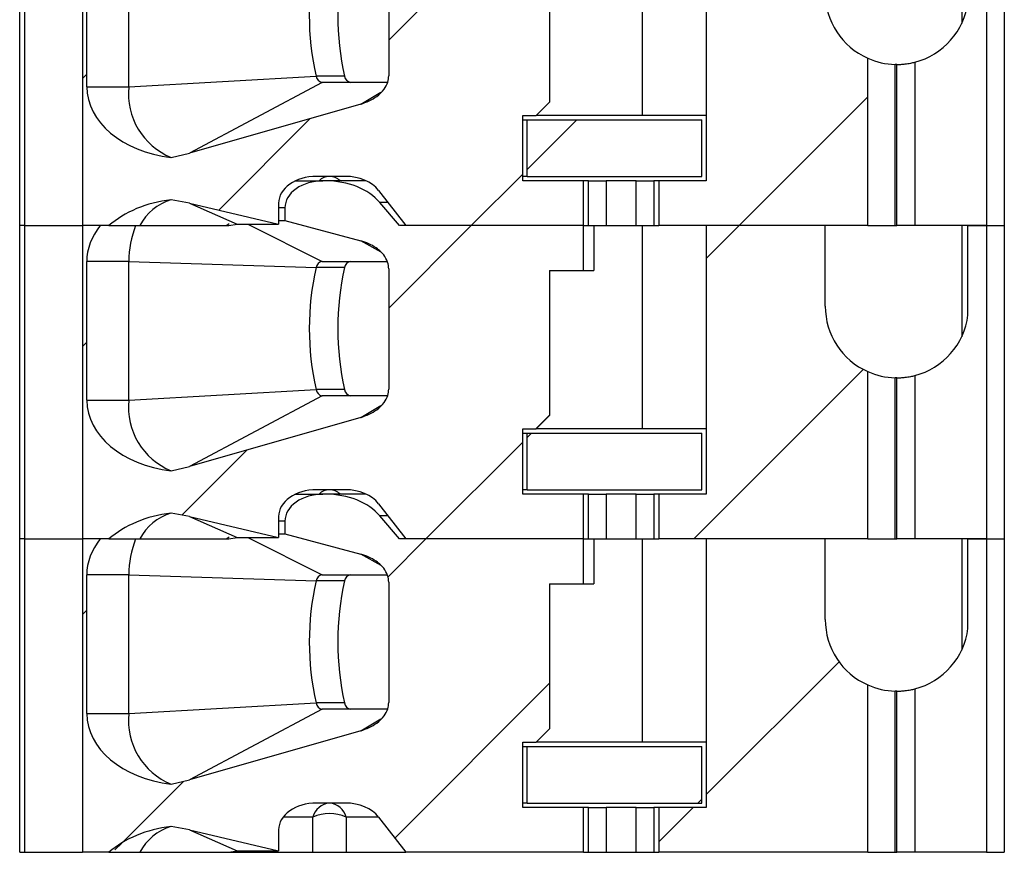
# Model space of a CAD drawing. Units: inches. Extents: x 0.1 to 16.9, y 0.1 to 10.9.
# Drawn here: x 13.8 to 14.5, y 6.5 to 7 of the extents above; entities that cross this region are included whole.
import ezdxf

# ---------------------------------------------------------------- set-up
doc = ezdxf.new("R2010")
doc.units = ezdxf.units.IN
doc.header["$MEASUREMENT"] = 0

msp = doc.modelspace()

# ---------------------------------------------------------------- hatches: boundary and pattern name
at = {"linetype": 'Continuous', "lineweight": 18}
h = msp.add_hatch(dxfattribs=at)
h.set_pattern_fill('ANSI31', style=0)
edge = h.paths.add_edge_path(flags=0)
edge.add_line((14.20995, 7.06518), (14.20995, 7.09471))
edge.add_line((14.20995, 7.09471), (14.08848, 7.09471))
edge.add_line((14.08848, 7.09471), (14.07559, 7.1099))
edge.add_ellipse((14.03978, 7.09471), major_axis=(-0.04176, 0), ratio=0.707107, start_angle=210.96376, end_angle=270)
edge.add_line((14.03978, 7.12424), (14.03801, 7.12424))
edge.add_ellipse((14.03801, 7.10652), major_axis=(0.02505, 0), ratio=0.707107, start_angle=90, end_angle=180)
edge.add_line((14.01295, 7.10652), (14.01295, 7.09809))
edge.add_line((14.01295, 7.09809), (14.06295, 7.08462))
edge.add_spline(control_points=[(14.06295, 7.08462), (14.06477, 7.08413), (14.06657, 7.0835), (14.06829, 7.08272), (14.06996, 7.08197), (14.07158, 7.08107), (14.07308, 7.08002), (14.07422, 7.07923), (14.0753, 7.07835), (14.07629, 7.07737), (14.07694, 7.07673), (14.07755, 7.07605), (14.0781, 7.07533), (14.0792, 7.07391), (14.08012, 7.07231), (14.0807, 7.07061), (14.08118, 7.06921), (14.08144, 7.06772), (14.08144, 7.06625)], knot_values=[0, 0, 0, 0, 0.000096, 0.000096, 0.000096, 0.000189, 0.000189, 0.000189, 0.00026, 0.00026, 0.00026, 0.000306, 0.000306, 0.000306, 0.000398, 0.000398, 0.000398, 0.000473, 0.000473, 0.000473, 0.000473], weights=[1, 1, 1, 1, 1, 1, 1, 1, 1, 1, 1, 1, 1, 1, 1, 1, 1, 1, 1], degree=3, periodic=0)
edge.add_line((14.08144, 7.06625), (14.08144, 6.98681))
edge.add_spline(control_points=[(14.08144, 6.98681), (14.08144, 6.98543), (14.08121, 6.98403), (14.08079, 6.98272), (14.08025, 6.98102), (14.07938, 6.9794), (14.07832, 6.97797), (14.077, 6.97617), (14.07535, 6.97459), (14.07357, 6.97325), (14.07042, 6.9709), (14.06673, 6.96921), (14.06295, 6.96813)], knot_values=[0, 0, 0, 0, 0.00007, 0.00007, 0.00007, 0.000161, 0.000161, 0.000161, 0.000275, 0.000275, 0.000275, 0.000477, 0.000477, 0.000477, 0.000477], weights=[1, 1, 1, 1, 1, 1, 1, 1, 1, 1, 1, 1, 1], degree=3, periodic=0)
edge.add_line((14.06295, 6.96813), (13.94989, 6.93577))
edge.add_spline(control_points=[(13.94989, 6.93577), (13.94591, 6.93463), (13.94186, 6.93371), (13.93779, 6.93298)], knot_values=[0, 0, 0, 0, 0.00021, 0.00021, 0.00021, 0.00021], weights=[1, 1, 1, 1], degree=3, periodic=0)
edge.add_ellipse((13.949, 6.97955), major_axis=(0.06681, 0), ratio=0.707107, start_angle=180, end_angle=260.3345, ccw=False)
edge.add_line((13.88219, 6.97955), (13.88219, 7.07109))
edge.add_ellipse((13.949, 7.07109), major_axis=(-0.06681, 0), ratio=0.707107, start_angle=-30, end_angle=0, ccw=False)
edge.add_line((13.89114, 7.09471), (13.87933, 7.09471))
edge.add_line((13.87933, 7.09471), (13.87933, 6.88802))
edge.add_line((13.87933, 6.88802), (13.89685, 6.88802))
edge.add_ellipse((13.949, 6.85849), major_axis=(-0.06681, 0), ratio=0.707107, start_angle=279.6655, end_angle=321.31781, ccw=False)
edge.add_spline(control_points=[(13.93779, 6.90506), (13.94185, 6.90455), (13.9459, 6.90382), (13.94989, 6.90288)], knot_values=[0, 0, 0, 0, 0.000208, 0.000208, 0.000208, 0.000208], weights=[1, 1, 1, 1], degree=3, periodic=0)
edge.add_line((13.94989, 6.90288), (14.00878, 6.889))
edge.add_line((14.00878, 6.889), (14.00878, 6.90278))
edge.add_ellipse((14.03383, 6.90278), major_axis=(-0.02505, 0), ratio=0.707107, start_angle=-90, end_angle=0, ccw=False)
edge.add_line((14.03383, 6.9205), (14.05272, 6.9205))
edge.add_ellipse((14.05272, 6.90278), major_axis=(-0.02505, 0), ratio=0.707107, start_angle=208.61046, end_angle=270, ccw=False)
edge.add_line((14.07472, 6.91127), (14.09265, 6.88802))
edge.add_line((14.09265, 6.88802), (14.20995, 6.88802))
edge.add_line((14.20995, 6.88802), (14.20995, 6.91755))
edge.add_line((14.20995, 6.91755), (14.16985, 6.91755))
edge.add_line((14.16985, 6.91755), (14.16985, 6.96066))
edge.add_line((14.16985, 6.96066), (14.17871, 6.96066))
edge.add_line((14.17871, 6.96066), (14.18757, 6.96951))
edge.add_line((14.18757, 6.96951), (14.18757, 7.06518))
edge.add_line((14.18757, 7.06518), (14.20995, 7.06518))
h = msp.add_hatch(dxfattribs=at)
h.set_pattern_fill('ANSI31', style=0)
edge = h.paths.add_edge_path(flags=0)
edge.add_line((14.36946, 7.04156), (14.36946, 7.09471))
edge.add_line((14.36946, 7.09471), (14.29091, 7.09471))
edge.add_line((14.29091, 7.09471), (14.29091, 6.91755))
edge.add_line((14.29091, 6.91755), (14.25967, 6.91755))
edge.add_line((14.25967, 6.91755), (14.25967, 6.88802))
edge.add_line((14.25967, 6.88802), (14.39751, 6.88802))
edge.add_line((14.39751, 6.88802), (14.39751, 6.99839))
edge.add_arc((14.4167, 7.04156), 0.04724, 180, 246.03886, ccw=False)
h = msp.add_hatch(dxfattribs=at)
h.set_pattern_fill('ANSI31', style=0)
h.paths.add_polyline_path([(14.1728, 6.9205), (14.28796, 6.9205), (14.28796, 6.9577), (14.1728, 6.9577)], flags=0)
h = msp.add_hatch(dxfattribs=at)
h.set_pattern_fill('ANSI31', style=0)
edge = h.paths.add_edge_path(flags=0)
edge.add_line((14.20995, 6.85849), (14.20995, 6.88802))
edge.add_line((14.20995, 6.88802), (14.08848, 6.88802))
edge.add_line((14.08848, 6.88802), (14.07559, 6.90321))
edge.add_ellipse((14.03978, 6.88802), major_axis=(-0.04176, 0), ratio=0.707107, start_angle=210.96376, end_angle=270)
edge.add_line((14.03978, 6.91755), (14.03801, 6.91755))
edge.add_ellipse((14.03801, 6.89983), major_axis=(0.02505, 0), ratio=0.707107, start_angle=90, end_angle=180)
edge.add_line((14.01295, 6.89983), (14.01295, 6.89139))
edge.add_line((14.01295, 6.89139), (14.06295, 6.87793))
edge.add_spline(control_points=[(14.06295, 6.87793), (14.06477, 6.87743), (14.06657, 6.8768), (14.06829, 6.87603), (14.06996, 6.87527), (14.07158, 6.87438), (14.07308, 6.87333), (14.07422, 6.87254), (14.0753, 6.87165), (14.07629, 6.87068), (14.07694, 6.87004), (14.07755, 6.86936), (14.0781, 6.86864), (14.0792, 6.86722), (14.08012, 6.86561), (14.0807, 6.86391), (14.08118, 6.86252), (14.08144, 6.86103), (14.08144, 6.85956)], knot_values=[0, 0, 0, 0, 0.000096, 0.000096, 0.000096, 0.000189, 0.000189, 0.000189, 0.00026, 0.00026, 0.00026, 0.000306, 0.000306, 0.000306, 0.000398, 0.000398, 0.000398, 0.000473, 0.000473, 0.000473, 0.000473], weights=[1, 1, 1, 1, 1, 1, 1, 1, 1, 1, 1, 1, 1, 1, 1, 1, 1, 1, 1], degree=3, periodic=0)
edge.add_line((14.08144, 6.85956), (14.08144, 6.78012))
edge.add_spline(control_points=[(14.08144, 6.78012), (14.08144, 6.77874), (14.08121, 6.77734), (14.08079, 6.77603), (14.08025, 6.77433), (14.07938, 6.77271), (14.07832, 6.77127), (14.077, 6.76947), (14.07535, 6.76789), (14.07357, 6.76656), (14.07042, 6.76421), (14.06673, 6.76252), (14.06295, 6.76144)], knot_values=[0, 0, 0, 0, 0.00007, 0.00007, 0.00007, 0.000161, 0.000161, 0.000161, 0.000275, 0.000275, 0.000275, 0.000477, 0.000477, 0.000477, 0.000477], weights=[1, 1, 1, 1, 1, 1, 1, 1, 1, 1, 1, 1, 1], degree=3, periodic=0)
edge.add_line((14.06295, 6.76144), (13.94989, 6.72908))
edge.add_spline(control_points=[(13.94989, 6.72908), (13.94591, 6.72794), (13.94186, 6.72701), (13.93779, 6.72629)], knot_values=[0, 0, 0, 0, 0.00021, 0.00021, 0.00021, 0.00021], weights=[1, 1, 1, 1], degree=3, periodic=0)
edge.add_ellipse((13.949, 6.77286), major_axis=(0.06681, 0), ratio=0.707107, start_angle=180, end_angle=260.3345, ccw=False)
edge.add_line((13.88219, 6.77286), (13.88219, 6.8644))
edge.add_ellipse((13.949, 6.8644), major_axis=(-0.06681, 0), ratio=0.707107, start_angle=330, end_angle=360, ccw=False)
edge.add_line((13.89114, 6.88802), (13.87933, 6.88802))
edge.add_line((13.87933, 6.88802), (13.87933, 6.68133))
edge.add_line((13.87933, 6.68133), (13.89685, 6.68133))
edge.add_ellipse((13.949, 6.6518), major_axis=(-0.06681, 0), ratio=0.707107, start_angle=279.6655, end_angle=321.31781, ccw=False)
edge.add_spline(control_points=[(13.93779, 6.69837), (13.94185, 6.69785), (13.9459, 6.69713), (13.94989, 6.69619)], knot_values=[0, 0, 0, 0, 0.000208, 0.000208, 0.000208, 0.000208], weights=[1, 1, 1, 1], degree=3, periodic=0)
edge.add_line((13.94989, 6.69619), (14.00878, 6.68231))
edge.add_line((14.00878, 6.68231), (14.00878, 6.69609))
edge.add_ellipse((14.03383, 6.69609), major_axis=(-0.02505, 0), ratio=0.707107, start_angle=270, end_angle=360, ccw=False)
edge.add_line((14.03383, 6.71381), (14.05272, 6.71381))
edge.add_ellipse((14.05272, 6.69609), major_axis=(-0.02505, 0), ratio=0.707107, start_angle=208.61046, end_angle=270, ccw=False)
edge.add_line((14.07472, 6.70457), (14.09265, 6.68133))
edge.add_line((14.09265, 6.68133), (14.20995, 6.68133))
edge.add_line((14.20995, 6.68133), (14.20995, 6.71085))
edge.add_line((14.20995, 6.71085), (14.16985, 6.71085))
edge.add_line((14.16985, 6.71085), (14.16985, 6.75396))
edge.add_line((14.16985, 6.75396), (14.17871, 6.75396))
edge.add_line((14.17871, 6.75396), (14.18757, 6.76282))
edge.add_line((14.18757, 6.76282), (14.18757, 6.85849))
edge.add_line((14.18757, 6.85849), (14.20995, 6.85849))
h = msp.add_hatch(dxfattribs=at)
h.set_pattern_fill('ANSI31', style=0)
edge = h.paths.add_edge_path(flags=0)
edge.add_line((14.36946, 6.83487), (14.36946, 6.88802))
edge.add_line((14.36946, 6.88802), (14.29091, 6.88802))
edge.add_line((14.29091, 6.88802), (14.29091, 6.71085))
edge.add_line((14.29091, 6.71085), (14.25967, 6.71085))
edge.add_line((14.25967, 6.71085), (14.25967, 6.68133))
edge.add_line((14.25967, 6.68133), (14.39751, 6.68133))
edge.add_line((14.39751, 6.68133), (14.39751, 6.7917))
edge.add_arc((14.4167, 6.83487), 0.04724, 180, 246.03886, ccw=False)
h = msp.add_hatch(dxfattribs=at)
h.set_pattern_fill('ANSI31', style=0)
h.paths.add_polyline_path([(14.1728, 6.71381), (14.28796, 6.71381), (14.28796, 6.75101), (14.1728, 6.75101)], flags=0)
h = msp.add_hatch(dxfattribs=at)
h.set_pattern_fill('ANSI31', style=0)
edge = h.paths.add_edge_path(flags=0)
edge.add_line((14.20995, 6.6518), (14.20995, 6.68133))
edge.add_line((14.20995, 6.68133), (14.08848, 6.68133))
edge.add_line((14.08848, 6.68133), (14.07559, 6.69652))
edge.add_ellipse((14.03978, 6.68133), major_axis=(-0.04176, 0), ratio=0.707107, start_angle=210.96376, end_angle=270)
edge.add_line((14.03978, 6.71085), (14.03801, 6.71085))
edge.add_ellipse((14.03801, 6.69314), major_axis=(0.02505, 0), ratio=0.707107, start_angle=90, end_angle=180)
edge.add_line((14.01295, 6.69314), (14.01295, 6.6847))
edge.add_line((14.01295, 6.6847), (14.06295, 6.67123))
edge.add_spline(control_points=[(14.06295, 6.67123), (14.06477, 6.67074), (14.06657, 6.67011), (14.06829, 6.66933), (14.06996, 6.66858), (14.07158, 6.66768), (14.07308, 6.66664), (14.07422, 6.66585), (14.0753, 6.66496), (14.07629, 6.66398), (14.07694, 6.66335), (14.07755, 6.66267), (14.0781, 6.66195), (14.0792, 6.66052), (14.08012, 6.65892), (14.0807, 6.65722), (14.08118, 6.65583), (14.08144, 6.65434), (14.08144, 6.65287)], knot_values=[0, 0, 0, 0, 0.000096, 0.000096, 0.000096, 0.000189, 0.000189, 0.000189, 0.00026, 0.00026, 0.00026, 0.000306, 0.000306, 0.000306, 0.000398, 0.000398, 0.000398, 0.000473, 0.000473, 0.000473, 0.000473], weights=[1, 1, 1, 1, 1, 1, 1, 1, 1, 1, 1, 1, 1, 1, 1, 1, 1, 1, 1], degree=3, periodic=0)
edge.add_line((14.08144, 6.65287), (14.08144, 6.57342))
edge.add_spline(control_points=[(14.08144, 6.57342), (14.08144, 6.57204), (14.08121, 6.57065), (14.08079, 6.56933), (14.08025, 6.56763), (14.07938, 6.56602), (14.07832, 6.56458), (14.077, 6.56278), (14.07535, 6.5612), (14.07357, 6.55986), (14.07042, 6.55752), (14.06673, 6.55583), (14.06295, 6.55475)], knot_values=[0, 0, 0, 0, 0.00007, 0.00007, 0.00007, 0.000161, 0.000161, 0.000161, 0.000275, 0.000275, 0.000275, 0.000477, 0.000477, 0.000477, 0.000477], weights=[1, 1, 1, 1, 1, 1, 1, 1, 1, 1, 1, 1, 1], degree=3, periodic=0)
edge.add_line((14.06295, 6.55475), (13.94989, 6.52239))
edge.add_spline(control_points=[(13.94989, 6.52239), (13.94591, 6.52125), (13.94186, 6.52032), (13.93779, 6.51959)], knot_values=[0, 0, 0, 0, 0.00021, 0.00021, 0.00021, 0.00021], weights=[1, 1, 1, 1], degree=3, periodic=0)
edge.add_ellipse((13.949, 6.56617), major_axis=(0.06681, 0), ratio=0.707107, start_angle=180, end_angle=260.3345, ccw=False)
edge.add_line((13.88219, 6.56617), (13.88219, 6.6577))
edge.add_ellipse((13.949, 6.6577), major_axis=(-0.06681, 0), ratio=0.707107, start_angle=-30, end_angle=0, ccw=False)
edge.add_line((13.89114, 6.68133), (13.87933, 6.68133))
edge.add_line((13.87933, 6.68133), (13.87933, 6.47463))
edge.add_line((13.87933, 6.47463), (13.89685, 6.47463))
edge.add_ellipse((13.949, 6.4451), major_axis=(-0.06681, 0), ratio=0.707107, start_angle=279.6655, end_angle=321.31781, ccw=False)
edge.add_spline(control_points=[(13.93779, 6.49168), (13.94185, 6.49116), (13.9459, 6.49044), (13.94989, 6.4895)], knot_values=[0, 0, 0, 0, 0.000208, 0.000208, 0.000208, 0.000208], weights=[1, 1, 1, 1], degree=3, periodic=0)
edge.add_line((13.94989, 6.4895), (14.00878, 6.47562))
edge.add_line((14.00878, 6.47562), (14.00878, 6.4894))
edge.add_ellipse((14.03383, 6.4894), major_axis=(-0.02505, 0), ratio=0.707107, start_angle=-90, end_angle=0, ccw=False)
edge.add_line((14.03383, 6.50711), (14.05272, 6.50711))
edge.add_ellipse((14.05272, 6.4894), major_axis=(-0.02505, 0), ratio=0.707107, start_angle=208.61046, end_angle=270, ccw=False)
edge.add_line((14.07472, 6.49788), (14.09265, 6.47463))
edge.add_line((14.09265, 6.47463), (14.20995, 6.47463))
edge.add_line((14.20995, 6.47463), (14.20995, 6.50416))
edge.add_line((14.20995, 6.50416), (14.16985, 6.50416))
edge.add_line((14.16985, 6.50416), (14.16985, 6.54727))
edge.add_line((14.16985, 6.54727), (14.17871, 6.54727))
edge.add_line((14.17871, 6.54727), (14.18757, 6.55613))
edge.add_line((14.18757, 6.55613), (14.18757, 6.6518))
edge.add_line((14.18757, 6.6518), (14.20995, 6.6518))
h = msp.add_hatch(dxfattribs=at)
h.set_pattern_fill('ANSI31', style=0)
edge = h.paths.add_edge_path(flags=0)
edge.add_line((14.36946, 6.62818), (14.36946, 6.68133))
edge.add_line((14.36946, 6.68133), (14.29091, 6.68133))
edge.add_line((14.29091, 6.68133), (14.29091, 6.50416))
edge.add_line((14.29091, 6.50416), (14.25967, 6.50416))
edge.add_line((14.25967, 6.50416), (14.25967, 6.47463))
edge.add_line((14.25967, 6.47463), (14.39751, 6.47463))
edge.add_line((14.39751, 6.47463), (14.39751, 6.585))
edge.add_arc((14.4167, 6.62818), 0.04724, 180, 246.03886, ccw=False)
h = msp.add_hatch(dxfattribs=at)
h.set_pattern_fill('ANSI31', style=0)
h.paths.add_polyline_path([(14.1728, 6.50711), (14.28796, 6.50711), (14.28796, 6.54432), (14.1728, 6.54432)], flags=0)

# ---------------------------------------------------------------- linework, layer by layer
at = {"color": 7, "linetype": 'Continuous', "lineweight": 25}
for p, q in [((13.83796, 6.88802), (13.83796, 7.09471)), ((13.84142, 6.88802), (13.84142, 7.09471)), ((13.87933, 7.09471), (13.87933, 6.88802)), ((14.2489, 6.96066), (14.2489, 7.09471)), ((14.29091, 7.09471), (14.29091, 6.91755)), ((14.45944, 7.09471), (14.45944, 7.02143)), ((14.47576, 7.09471), (14.47576, 6.88802)), ((14.48757, 7.09471), (14.48757, 6.88802)), ((13.88219, 6.97955), (13.88219, 7.07109)), ((13.90999, 6.97955), (13.90999, 7.07109)), ((14.08144, 7.06625), (14.08144, 6.98681)), ((14.18757, 7.06518), (14.18757, 6.96951)), ((14.39751, 6.88802), (14.39751, 6.99839)), ((14.41551, 6.88802), (14.41551, 6.99433)), ((14.4167, 6.88802), (14.4167, 6.99432)), ((14.42851, 6.99582), (14.42851, 6.88802)), ((13.90999, 6.97955), (14.03351, 6.98658)), ((14.0523, 6.98658), (14.03351, 6.98658)), ((13.88219, 6.97955), (13.90999, 6.97955)), ((14.03748, 6.98251), (13.94989, 6.93577)), ((14.08068, 6.98251), (14.03748, 6.98251)), ((14.06295, 6.96813), (13.94989, 6.93577)), ((14.18757, 6.96951), (14.17871, 6.96066)), ((14.16985, 6.96066), (14.17871, 6.96066)), ((14.16985, 6.91755), (14.16985, 6.96066)), ((14.16985, 6.9577), (14.1728, 6.9577)), ((14.1728, 6.9577), (14.28796, 6.9577)), ((14.1728, 6.9205), (14.1728, 6.9577)), ((14.2489, 6.96066), (14.17871, 6.96066)), ((14.29091, 6.96066), (14.2489, 6.96066)), ((14.28796, 6.9205), (14.28796, 6.9577)), ((13.93779, 6.93298), (13.94989, 6.93577)), ((14.05272, 6.9205), (14.03383, 6.9205)), ((14.1728, 6.9205), (14.16985, 6.9205)), ((14.1728, 6.9205), (14.28796, 6.9205)), ((14.01998, 6.91755), (14.03801, 6.91755)), ((14.03978, 6.91755), (14.03801, 6.91755)), ((14.06657, 6.91755), (14.03978, 6.91755)), ((14.20995, 6.91755), (14.16985, 6.91755)), ((14.20995, 6.88802), (14.20995, 6.91755)), ((14.2132, 6.91755), (14.20995, 6.91755)), ((14.2132, 6.88802), (14.2132, 6.91755)), ((14.2132, 6.91755), (14.22497, 6.91755)), ((14.22497, 6.91755), (14.22497, 6.88802)), ((14.24466, 6.91755), (14.22497, 6.91755)), ((14.24466, 6.88802), (14.24466, 6.91755)), ((14.24466, 6.91755), (14.25642, 6.91755)), ((14.25642, 6.91755), (14.25642, 6.88802)), ((14.25967, 6.91755), (14.25642, 6.91755)), ((14.25967, 6.91755), (14.25967, 6.88802)), ((14.29091, 6.91755), (14.25967, 6.91755)), ((14.07472, 6.91127), (14.09265, 6.88802)), ((13.94989, 6.90288), (13.93779, 6.90506)), ((13.94989, 6.90288), (13.98148, 6.889)), ((13.94989, 6.90288), (14.00878, 6.889)), ((14.00878, 6.90278), (14.00878, 6.889)), ((14.01295, 6.89983), (14.01295, 6.89139)), ((14.08848, 6.88802), (14.07559, 6.90321)), ((13.83796, 6.68133), (13.83796, 6.88802)), ((13.84142, 6.88802), (13.83796, 6.88802)), ((13.84142, 6.68133), (13.84142, 6.88802)), ((13.84142, 6.88802), (13.87933, 6.88802)), ((13.87933, 6.88802), (13.87933, 6.68133)), ((13.89114, 6.88802), (13.87933, 6.88802)), ((13.89685, 6.88802), (13.87933, 6.88802)), ((13.89685, 6.88802), (13.91732, 6.88802)), ((13.97415, 6.88802), (13.97611, 6.88936)), ((13.97605, 6.88802), (13.98148, 6.889)), ((13.98148, 6.889), (14.00878, 6.889)), ((14.00878, 6.89139), (14.01295, 6.89139)), ((14.01295, 6.89139), (14.06295, 6.87793)), ((14.20995, 6.88802), (14.08848, 6.88802)), ((14.20995, 6.88802), (14.09265, 6.88802)), ((14.20995, 6.85849), (14.20995, 6.88802)), ((14.20995, 6.88802), (14.2132, 6.88802)), ((14.2132, 6.88802), (14.22497, 6.88802)), ((14.21675, 6.88802), (14.21675, 6.85849)), ((14.22497, 6.88802), (14.24466, 6.88802)), ((14.24466, 6.88802), (14.25642, 6.88802)), ((14.2489, 6.75396), (14.2489, 6.88802)), ((14.25642, 6.88802), (14.25967, 6.88802)), ((14.39751, 6.88802), (14.25967, 6.88802)), ((14.29091, 6.88802), (14.29091, 6.71085)), ((14.36946, 6.88802), (14.29091, 6.88802)), ((14.36946, 6.83487), (14.36946, 6.88802)), ((14.39751, 6.88802), (14.41551, 6.88802)), ((14.41551, 6.88802), (14.4167, 6.88802)), ((14.42851, 6.88802), (14.4167, 6.88802)), ((14.47576, 6.88802), (14.42851, 6.88802)), ((14.45944, 6.88802), (14.45944, 6.81474)), ((14.46358, 6.82897), (14.46358, 6.88802)), ((14.46358, 6.88802), (14.47576, 6.88802)), ((14.47576, 6.88802), (14.47576, 6.68133)), ((14.47576, 6.88802), (14.48757, 6.88802)), ((14.48757, 6.88802), (14.48757, 6.68133)), ((13.90999, 6.8644), (13.88219, 6.8644)), ((13.88219, 6.77286), (13.88219, 6.8644)), ((13.90999, 6.8644), (14.03351, 6.86032)), ((13.90999, 6.77286), (13.90999, 6.8644)), ((14.0523, 6.86032), (14.03351, 6.86032)), ((14.03748, 6.8644), (14.08043, 6.8644)), ((14.08144, 6.85956), (14.08144, 6.78012)), ((14.18757, 6.85849), (14.20995, 6.85849)), ((14.18757, 6.85849), (14.18757, 6.76282)), ((14.20995, 6.85849), (14.21675, 6.85849)), ((14.39751, 6.68133), (14.39751, 6.7917)), ((14.42851, 6.78912), (14.42851, 6.68133)), ((14.41551, 6.68133), (14.41551, 6.78764)), ((14.4167, 6.68133), (14.4167, 6.78762)), ((13.90999, 6.77286), (14.03351, 6.77989)), ((14.03748, 6.77581), (13.94989, 6.72908)), ((14.0523, 6.77989), (14.03351, 6.77989)), ((14.08068, 6.77581), (14.03748, 6.77581)), ((13.88219, 6.77286), (13.90999, 6.77286)), ((14.18757, 6.76282), (14.17871, 6.75396)), ((14.06295, 6.76144), (13.94989, 6.72908)), ((14.16985, 6.71085), (14.16985, 6.75396)), ((14.16985, 6.75396), (14.17871, 6.75396)), ((14.16985, 6.75101), (14.1728, 6.75101)), ((14.1728, 6.75101), (14.28796, 6.75101)), ((14.1728, 6.71381), (14.1728, 6.75101)), ((14.2489, 6.75396), (14.17871, 6.75396)), ((14.29091, 6.75396), (14.2489, 6.75396)), ((14.28796, 6.71381), (14.28796, 6.75101)), ((13.93779, 6.72629), (13.94989, 6.72908)), ((14.01998, 6.71085), (14.03801, 6.71085)), ((14.05272, 6.71381), (14.03383, 6.71381)), ((14.03978, 6.71085), (14.03801, 6.71085)), ((14.06657, 6.71085), (14.03978, 6.71085)), ((14.1728, 6.71381), (14.16985, 6.71381)), ((14.20995, 6.71085), (14.16985, 6.71085)), ((14.1728, 6.71381), (14.28796, 6.71381)), ((14.20995, 6.68133), (14.20995, 6.71085)), ((14.2132, 6.71085), (14.20995, 6.71085)), ((14.2132, 6.68133), (14.2132, 6.71085)), ((14.2132, 6.71085), (14.22497, 6.71085)), ((14.22497, 6.71085), (14.22497, 6.68133)), ((14.24466, 6.71085), (14.22497, 6.71085)), ((14.24466, 6.68133), (14.24466, 6.71085)), ((14.24466, 6.71085), (14.25642, 6.71085)), ((14.25642, 6.71085), (14.25642, 6.68133)), ((14.25967, 6.71085), (14.25642, 6.71085)), ((14.25967, 6.71085), (14.25967, 6.68133)), ((14.29091, 6.71085), (14.25967, 6.71085)), ((14.07472, 6.70457), (14.09265, 6.68133)), ((13.94989, 6.69619), (13.93779, 6.69837)), ((13.94989, 6.69619), (13.98148, 6.68231)), ((13.94989, 6.69619), (14.00878, 6.68231)), ((14.00878, 6.69609), (14.00878, 6.68231)), ((14.01295, 6.69314), (14.01295, 6.6847)), ((14.08848, 6.68133), (14.07559, 6.69652)), ((14.00878, 6.6847), (14.01295, 6.6847)), ((14.01295, 6.6847), (14.06295, 6.67123)), ((13.83796, 6.47463), (13.83796, 6.68133)), ((13.84142, 6.68133), (13.83796, 6.68133)), ((13.84142, 6.47463), (13.84142, 6.68133)), ((13.84142, 6.68133), (13.87933, 6.68133)), ((13.87933, 6.68133), (13.87933, 6.47463)), ((13.89114, 6.68133), (13.87933, 6.68133)), ((13.89685, 6.68133), (13.87933, 6.68133)), ((13.89685, 6.68133), (13.91732, 6.68133)), ((13.97415, 6.68133), (13.97611, 6.68267)), ((13.97605, 6.68133), (13.98148, 6.68231)), ((13.98148, 6.68231), (14.00878, 6.68231)), ((14.20995, 6.68133), (14.08848, 6.68133)), ((14.20995, 6.68133), (14.09265, 6.68133)), ((14.20995, 6.6518), (14.20995, 6.68133)), ((14.20995, 6.68133), (14.2132, 6.68133)), ((14.2132, 6.68133), (14.22497, 6.68133)), ((14.21675, 6.68133), (14.21675, 6.6518)), ((14.22497, 6.68133), (14.24466, 6.68133)), ((14.24466, 6.68133), (14.25642, 6.68133)), ((14.2489, 6.54727), (14.2489, 6.68133)), ((14.25642, 6.68133), (14.25967, 6.68133)), ((14.39751, 6.68133), (14.25967, 6.68133)), ((14.29091, 6.68133), (14.29091, 6.50416)), ((14.36946, 6.68133), (14.29091, 6.68133)), ((14.36946, 6.62818), (14.36946, 6.68133)), ((14.39751, 6.68133), (14.41551, 6.68133)), ((14.41551, 6.68133), (14.4167, 6.68133)), ((14.42851, 6.68133), (14.4167, 6.68133)), ((14.47576, 6.68133), (14.42851, 6.68133)), ((14.45944, 6.68133), (14.45944, 6.60805)), ((14.46358, 6.62227), (14.46358, 6.68133)), ((14.46358, 6.68133), (14.47576, 6.68133)), ((14.47576, 6.68133), (14.47576, 6.47463)), ((14.47576, 6.68133), (14.48757, 6.68133)), ((14.48757, 6.68133), (14.48757, 6.47463)), ((13.90999, 6.6577), (13.88219, 6.6577)), ((13.88219, 6.56617), (13.88219, 6.6577)), ((13.90999, 6.6577), (14.03351, 6.65363)), ((13.90999, 6.56617), (13.90999, 6.6577)), ((14.0523, 6.65363), (14.03351, 6.65363)), ((14.03748, 6.6577), (14.08043, 6.6577)), ((14.08144, 6.65287), (14.08144, 6.57342)), ((14.18757, 6.6518), (14.20995, 6.6518)), ((14.18757, 6.6518), (14.18757, 6.55613)), ((14.20995, 6.6518), (14.21675, 6.6518)), ((14.39751, 6.47463), (14.39751, 6.585)), ((14.41551, 6.47463), (14.41551, 6.58095)), ((14.4167, 6.47463), (14.4167, 6.58093)), ((14.42851, 6.58243), (14.42851, 6.47463)), ((13.90999, 6.56617), (14.03351, 6.5732)), ((14.03748, 6.56912), (13.94989, 6.52239)), ((14.0523, 6.5732), (14.03351, 6.5732)), ((14.08068, 6.56912), (14.03748, 6.56912)), ((13.88219, 6.56617), (13.90999, 6.56617)), ((14.06295, 6.55475), (13.94989, 6.52239)), ((14.18757, 6.55613), (14.17871, 6.54727)), ((14.16985, 6.50416), (14.16985, 6.54727)), ((14.16985, 6.54727), (14.17871, 6.54727)), ((14.16985, 6.54432), (14.1728, 6.54432)), ((14.1728, 6.50711), (14.1728, 6.54432)), ((14.1728, 6.54432), (14.28796, 6.54432)), ((14.2489, 6.54727), (14.17871, 6.54727)), ((14.29091, 6.54727), (14.2489, 6.54727)), ((14.28796, 6.50711), (14.28796, 6.54432)), ((13.93779, 6.51959), (13.94989, 6.52239)), ((14.05272, 6.50711), (14.03383, 6.50711)), ((14.1728, 6.50711), (14.16985, 6.50711)), ((14.20995, 6.50416), (14.16985, 6.50416)), ((14.1728, 6.50711), (14.28796, 6.50711)), ((14.20995, 6.47463), (14.20995, 6.50416)), ((14.2132, 6.50416), (14.20995, 6.50416)), ((14.2132, 6.47463), (14.2132, 6.50416)), ((14.2132, 6.50416), (14.22497, 6.50416)), ((14.22497, 6.50416), (14.22497, 6.47463)), ((14.24466, 6.50416), (14.22497, 6.50416)), ((14.24466, 6.47463), (14.24466, 6.50416)), ((14.24466, 6.50416), (14.25642, 6.50416)), ((14.25642, 6.50416), (14.25642, 6.47463)), ((14.25967, 6.50416), (14.25642, 6.50416)), ((14.25967, 6.50416), (14.25967, 6.47463)), ((14.29091, 6.50416), (14.25967, 6.50416)), ((14.03137, 6.47463), (14.03137, 6.49788)), ((14.05336, 6.49788), (14.05336, 6.47463)), ((14.07472, 6.49788), (14.09265, 6.47463)), ((13.94989, 6.4895), (13.93779, 6.49168)), ((13.94989, 6.4895), (13.98148, 6.47562)), ((13.94989, 6.4895), (14.00878, 6.47562)), ((14.00878, 6.4894), (14.00878, 6.47562)), ((13.83796, 6.47463), (13.84142, 6.47463)), ((13.84142, 6.47463), (13.87933, 6.47463)), ((13.89685, 6.47463), (13.87933, 6.47463)), ((13.89685, 6.47463), (13.91732, 6.47463)), ((13.97605, 6.47463), (13.98148, 6.47562)), ((13.97605, 6.47463), (14.03137, 6.47463)), ((13.98148, 6.47562), (14.00878, 6.47562)), ((14.03137, 6.47463), (14.05336, 6.47463)), ((14.05336, 6.47463), (14.09265, 6.47463)), ((14.20995, 6.47463), (14.09265, 6.47463)), ((14.20995, 6.47463), (14.2132, 6.47463)), ((14.2132, 6.47463), (14.22497, 6.47463)), ((14.22497, 6.47463), (14.24466, 6.47463)), ((14.24466, 6.47463), (14.25642, 6.47463)), ((14.25642, 6.47463), (14.25967, 6.47463)), ((14.39751, 6.47463), (14.25967, 6.47463)), ((14.39751, 6.47463), (14.41551, 6.47463)), ((14.41551, 6.47463), (14.4167, 6.47463)), ((14.42851, 6.47463), (14.4167, 6.47463)), ((14.47576, 6.47463), (14.42851, 6.47463)), ((14.47576, 6.47463), (14.48757, 6.47463))]:
    msp.add_line(p, q, dxfattribs=at)
at = {"color": 8, "linetype": 'Continuous', "lineweight": 25}
for p, q in [((14.06295, 6.96813), (14.0763, 6.97596)), ((14.01295, 6.89983), (14.00878, 6.89983)), ((14.08093, 6.90321), (14.07559, 6.90321)), ((13.98848, 6.889), (14.03748, 6.8644)), ((14.0765, 6.87045), (14.06295, 6.87793)), ((14.06295, 6.76144), (14.0763, 6.76927)), ((14.01295, 6.69314), (14.00878, 6.69314)), ((14.08093, 6.69652), (14.07559, 6.69652)), ((13.98848, 6.68231), (14.03748, 6.6577)), ((14.0765, 6.66376), (14.06295, 6.67123)), ((14.06295, 6.55475), (14.0763, 6.56258)), ((14.03137, 6.49788), (14.01184, 6.49788)), ((14.07472, 6.49788), (14.05336, 6.49788))]:
    msp.add_line(p, q, dxfattribs=at)
at = {"color": 7, "linetype": 'Continuous', "lineweight": 25}
for centre, radius, start, end in [((14.21011, 7.0268), 0.18112, 167.17147, 192.82853), ((14.22889, 7.0268), 0.18111, 167.17092, 192.82908), ((14.4167, 7.04156), 0.04724, 180, 246.03886), ((14.4167, 7.04156), 0.04724, 284.47751, 352.8249), ((14.4167, 7.04156), 0.04724, 246.03886, 268.55018), ((14.03811, 6.98709), 0.00462, 186.25001, 262.22778), ((14.0569, 6.98709), 0.00462, 186.25001, 262.22778), ((13.95521, 6.97496), 0.04545, 174.19856, 247.46391), ((13.94725, 6.87289), 0.03354, 106.38983, 153.18217), ((13.97287, 6.86472), 0.06288, 158.25064, 180.29221), ((14.21011, 6.8201), 0.18111, 167.1714, 192.8286), ((14.03811, 6.85982), 0.00462, 97.77222, 173.74999), ((14.22889, 6.8201), 0.18111, 167.17085, 192.82915), ((14.0569, 6.85982), 0.00462, 97.77222, 173.74999), ((14.4167, 6.83487), 0.04724, 180, 246.03886), ((14.4167, 6.83487), 0.04724, 284.47751, 352.8249), ((14.4167, 6.83487), 0.04724, 246.03886, 268.55018), ((14.03811, 6.78039), 0.00462, 186.25001, 262.22778), ((14.0569, 6.78039), 0.00462, 186.25001, 262.22778), ((13.95521, 6.76827), 0.04545, 174.19844, 247.46403), ((13.94725, 6.66619), 0.03354, 106.38983, 153.18217), ((13.97287, 6.65802), 0.06288, 158.25064, 180.29221), ((14.21011, 6.61341), 0.18111, 167.17143, 192.82857), ((14.03811, 6.65312), 0.00462, 97.77222, 173.74999), ((14.22889, 6.61341), 0.18111, 167.17088, 192.82912), ((14.0569, 6.65312), 0.00462, 97.77222, 173.74999), ((14.4167, 6.62818), 0.04724, 180, 246.03886), ((14.4167, 6.62818), 0.04724, 284.47751, 352.8249), ((14.4167, 6.62818), 0.04724, 246.03886, 268.55018), ((14.03811, 6.5737), 0.00462, 186.24807, 262.22972), ((14.0569, 6.5737), 0.00462, 186.24807, 262.22972), ((13.95521, 6.56157), 0.04545, 174.19844, 247.46403), ((14.04362, 6.49445), 0.01272, 95.66062, 164.36839), ((14.04111, 6.49445), 0.01272, 15.63161, 84.33938), ((14.04236, 6.47351), 0.02673, 65.70852, 114.29148), ((13.94725, 6.4595), 0.03354, 106.38983, 153.18217)]:
    msp.add_arc(centre, radius, start, end, dxfattribs=at)
at = {"color": 8, "linetype": 'Continuous', "lineweight": 25}
for centre, start, end in [((14.04263, 6.91028), 91.48568, 134.70176), ((14.0421, 6.91028), 45.29824, 88.51432), ((14.04263, 6.70359), 91.48854, 134.6989), ((14.0421, 6.70359), 45.3011, 88.51146)]:
    msp.add_arc(centre, 0.01022, start, end, dxfattribs=at)
at = {"color": 7, "linetype": 'Continuous', "lineweight": 25}
for centre, major_axis, start_param, end_param in [((13.949, 6.97955), (0.06681, 0), 3.141593, 4.543694), ((14.03383, 6.90278), (-0.02505, 0), 4.712389, 6.283185), ((14.05272, 6.90278), (-0.02505, 0), 3.640939, 4.712389), ((14.03801, 6.89983), (0.02505, 0), 1.570796, 3.141593), ((14.03978, 6.88802), (-0.04176, 0), 3.682012, 4.712389), ((13.949, 6.85849), (-0.06681, 0), 4.881084, 5.608054), ((13.949, 6.8644), (-0.06681, 0), 5.759587, 6.283185), ((13.949, 6.77286), (0.06681, 0), 3.141593, 4.543694), ((14.03383, 6.69609), (-0.02505, 0), 4.712389, 6.283185), ((14.03801, 6.69314), (0.02505, 0), 1.570796, 3.141593), ((14.03978, 6.68133), (-0.04176, 0), 3.682012, 4.712389), ((14.05272, 6.69609), (-0.02505, 0), 3.640939, 4.712389), ((13.949, 6.6518), (-0.06681, 0), 4.881084, 5.608054), ((13.949, 6.6577), (-0.06681, 0), 5.759587, 6.283185), ((13.949, 6.56617), (0.06681, 0), 3.141593, 4.543694), ((14.03383, 6.4894), (-0.02505, 0), 4.712389, 6.283185), ((14.05272, 6.4894), (-0.02505, 0), 3.640939, 4.712389), ((13.949, 6.4451), (-0.06681, 0), 4.881084, 5.608054)]:
    msp.add_ellipse(centre, major_axis=major_axis, ratio=0.707107, start_param=start_param, end_param=end_param, dxfattribs=at)
for points, knots in [([(14.4167, 6.99432), (14.41659, 6.99432), (14.41643, 6.99431), (14.4157, 6.99433), (14.41551, 6.99433)], [0, 0, 0, 0, 0.742396, 1, 1, 1, 1]), ([(14.4167, 6.99432), (14.41683, 6.99432), (14.41709, 6.99431), (14.41913, 6.99436), (14.4221, 6.99459), (14.42542, 6.99508), (14.4276, 6.9956), (14.42851, 6.99582)], [0, 0, 0, 0, 0.2132087, 0.4264296, 0.6390562, 0.849414, 1, 1, 1, 1]), ([(14.06295, 6.96813), (14.06667, 6.96954), (14.07252, 6.97175), (14.07827, 6.97742), (14.08099, 6.98225), (14.0813, 6.98542), (14.08144, 6.98681)], [0, 0, 0, 0, 0.421232, 0.660647, 0.852015, 1, 1, 1, 1]), ([(13.91447, 6.88802), (13.92077, 6.88802), (13.93365, 6.88802), (13.95179, 6.88802), (13.96398, 6.88802), (13.96929, 6.88802)], [0, 0, 0, 0, 0.350662, 0.717231, 1, 1, 1, 1]), ([(13.91732, 6.88802), (13.92665, 6.88802), (13.94393, 6.88802), (13.96385, 6.88802), (13.97412, 6.88802), (13.97605, 6.88802)], [0, 0, 0, 0, 0.488232, 0.904098, 1, 1, 1, 1]), ([(14.08144, 6.85956), (14.08129, 6.86104), (14.08095, 6.86432), (14.07874, 6.86802), (14.07601, 6.87108), (14.07279, 6.87369), (14.06831, 6.87623), (14.06475, 6.87735), (14.06295, 6.87793)], [0, 0, 0, 0, 0.158464, 0.351916, 0.449814, 0.599342, 0.796539, 1, 1, 1, 1]), ([(14.4167, 6.78762), (14.41683, 6.78762), (14.41709, 6.78762), (14.41913, 6.78766), (14.4221, 6.7879), (14.42542, 6.78839), (14.4276, 6.78891), (14.42851, 6.78912)], [0, 0, 0, 0, 0.2132087, 0.4264296, 0.6390562, 0.849414, 1, 1, 1, 1]), ([(14.4167, 6.78762), (14.41659, 6.78762), (14.41643, 6.78762), (14.4157, 6.78764), (14.41551, 6.78764)], [0, 0, 0, 0, 0.742396, 1, 1, 1, 1]), ([(14.06295, 6.76144), (14.06667, 6.76285), (14.07252, 6.76506), (14.07827, 6.77073), (14.08099, 6.77555), (14.0813, 6.77873), (14.08144, 6.78012)], [0, 0, 0, 0, 0.421232, 0.660647, 0.852015, 1, 1, 1, 1]), ([(13.91447, 6.68133), (13.92077, 6.68133), (13.93365, 6.68133), (13.95179, 6.68133), (13.96398, 6.68133), (13.96929, 6.68133)], [0, 0, 0, 0, 0.350662, 0.717231, 1, 1, 1, 1]), ([(13.91732, 6.68133), (13.92665, 6.68133), (13.94393, 6.68133), (13.96385, 6.68133), (13.97412, 6.68133), (13.97605, 6.68133)], [0, 0, 0, 0, 0.488232, 0.904098, 1, 1, 1, 1]), ([(14.08144, 6.65287), (14.08129, 6.65434), (14.08095, 6.65762), (14.07874, 6.66133), (14.07601, 6.66438), (14.07279, 6.667), (14.06831, 6.66954), (14.06475, 6.67066), (14.06295, 6.67123)], [0, 0, 0, 0, 0.158464, 0.351916, 0.449814, 0.599342, 0.796539, 1, 1, 1, 1]), ([(14.4167, 6.58093), (14.41659, 6.58093), (14.41643, 6.58093), (14.4157, 6.58094), (14.41551, 6.58095)], [0, 0, 0, 0, 0.742396, 1, 1, 1, 1]), ([(14.4167, 6.58093), (14.41683, 6.58093), (14.41709, 6.58093), (14.41913, 6.58097), (14.4221, 6.5812), (14.42542, 6.58169), (14.4276, 6.58221), (14.42851, 6.58243)], [0, 0, 0, 0, 0.2132087, 0.4264296, 0.6390562, 0.849414, 1, 1, 1, 1]), ([(14.06295, 6.55475), (14.06667, 6.55616), (14.07252, 6.55837), (14.07827, 6.56404), (14.08099, 6.56886), (14.0813, 6.57204), (14.08144, 6.57342)], [0, 0, 0, 0, 0.421227, 0.660642, 0.852016, 1, 1, 1, 1]), ([(13.91732, 6.47463), (13.92665, 6.47463), (13.94393, 6.47463), (13.96385, 6.47463), (13.97412, 6.47463), (13.97605, 6.47463)], [0, 0, 0, 0, 0.488232, 0.904098, 1, 1, 1, 1])]:
    msp.add_open_spline(points, degree=3, knots=knots, dxfattribs=at)

doc.saveas('drawing.dxf')
